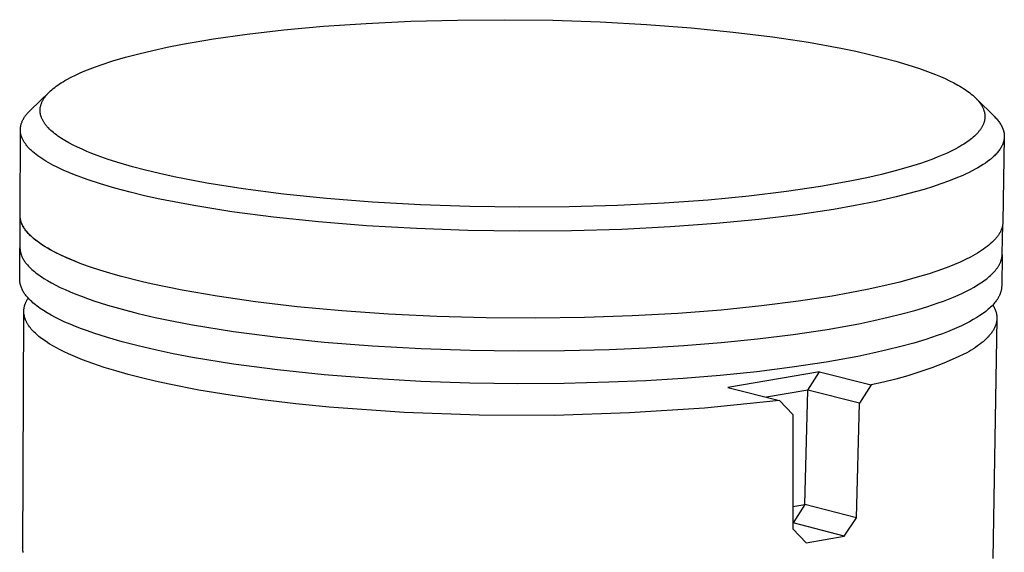
# Model space of a CAD drawing. Units: millimetres. Extents: x -385 to 406, y -443 to 416.
# Drawn here: x -200 to -145, y -136 to -106 of the extents above; entities that cross this region are included whole.
import ezdxf

# ---------------------------------------------------------------- set-up
doc = ezdxf.new("R2010")
doc.units = ezdxf.units.MM
doc.header["$MEASUREMENT"] = 0
doc.layers.add('Default', color=7, linetype='Continuous', true_color=0x000000)

msp = doc.modelspace()

# ---------------------------------------------------------------- linework, layer by layer
at = {"layer": 'Default', "color": 7, "true_color": 0xffffff}
for p, q in [((-183.029, -106.791), (-180.667, -106.628)), ((-180.667, -106.628), (-178.179, -106.509)), ((-178.179, -106.509), (-175.598, -106.44)), ((-175.598, -106.44), (-172.959, -106.422)), ((-172.959, -106.422), (-170.301, -106.458)), ((-170.301, -106.458), (-167.666, -106.546)), ((-167.666, -106.546), (-165.093, -106.687)), ((-187.283, -107.229), (-185.24, -106.993)), ((-185.24, -106.993), (-183.029, -106.791)), ((-165.093, -106.687), (-162.621, -106.875)), ((-162.621, -106.875), (-160.281, -107.107)), ((-160.281, -107.107), (-158.101, -107.378)), ((-190.876, -107.789), (-189.143, -107.493)), ((-189.143, -107.493), (-187.283, -107.229)), ((-158.101, -107.378), (-156.103, -107.68)), ((-156.103, -107.68), (-154.3, -108.007)), ((-193.293, -108.313), (-192.517, -108.128)), ((-192.517, -108.128), (-191.71, -107.953)), ((-191.71, -107.953), (-190.876, -107.789)), ((-154.3, -108.007), (-153.474, -108.179)), ((-153.474, -108.179), (-152.699, -108.354)), ((-195.391, -108.927), (-194.734, -108.713)), ((-194.734, -108.713), (-194.034, -108.508)), ((-194.034, -108.508), (-193.293, -108.313)), ((-152.699, -108.354), (-151.962, -108.535)), ((-151.962, -108.535), (-151.252, -108.726)), ((-151.252, -108.726), (-150.574, -108.927)), ((-196.814, -109.501), (-196.557, -109.382)), ((-196.557, -109.382), (-196.285, -109.265)), ((-196.285, -109.265), (-196, -109.15)), ((-196, -109.15), (-195.702, -109.038)), ((-195.702, -109.038), (-195.391, -108.927)), ((-150.574, -108.927), (-149.932, -109.137)), ((-149.932, -109.137), (-149.329, -109.355)), ((-149.329, -109.355), (-149.044, -109.467)), ((-197.601, -109.931), (-197.5, -109.868)), ((-197.5, -109.868), (-197.395, -109.806)), ((-197.395, -109.806), (-197.286, -109.744)), ((-197.286, -109.744), (-197.058, -109.622)), ((-197.058, -109.622), (-196.814, -109.501)), ((-149.044, -109.467), (-148.77, -109.582)), ((-148.77, -109.582), (-148.508, -109.698)), ((-148.508, -109.698), (-148.259, -109.816)), ((-148.259, -109.816), (-148.023, -109.936)), ((-199.307, -111.443), (-198.264, -110.443)), ((-198.328, -110.509), (-198.264, -110.444)), ((-198.264, -110.444), (-198.195, -110.378)), ((-198.195, -110.378), (-198.123, -110.313)), ((-198.123, -110.313), (-198.046, -110.249)), ((-198.046, -110.249), (-197.965, -110.185)), ((-197.965, -110.185), (-197.88, -110.121)), ((-197.88, -110.121), (-197.791, -110.057)), ((-197.791, -110.057), (-197.698, -109.994)), ((-197.698, -109.994), (-197.601, -109.931)), ((-148.023, -109.936), (-147.8, -110.058)), ((-147.8, -110.058), (-147.694, -110.12)), ((-147.694, -110.12), (-147.591, -110.182)), ((-147.591, -110.182), (-147.492, -110.244)), ((-147.492, -110.244), (-147.396, -110.307)), ((-147.396, -110.307), (-147.304, -110.37)), ((-147.304, -110.37), (-147.216, -110.433)), ((-147.216, -110.433), (-147.132, -110.497)), ((-198.689, -111.039), (-198.674, -111.006)), ((-198.674, -111.006), (-198.659, -110.973)), ((-198.659, -110.973), (-198.642, -110.939)), ((-198.642, -110.939), (-198.624, -110.906)), ((-198.624, -110.906), (-198.606, -110.873)), ((-198.606, -110.873), (-198.586, -110.839)), ((-198.586, -110.839), (-198.565, -110.806)), ((-198.565, -110.806), (-198.543, -110.773)), ((-198.543, -110.773), (-198.52, -110.74)), ((-198.52, -110.74), (-198.496, -110.707)), ((-198.496, -110.707), (-198.47, -110.673)), ((-198.47, -110.673), (-198.444, -110.64)), ((-198.444, -110.64), (-198.417, -110.608)), ((-198.417, -110.608), (-198.388, -110.575)), ((-198.388, -110.575), (-198.359, -110.542)), ((-198.359, -110.542), (-198.328, -110.509)), ((-147.132, -110.497), (-147.051, -110.561)), ((-147.051, -110.561), (-146.974, -110.625)), ((-146.974, -110.625), (-146.902, -110.69)), ((-146.902, -110.69), (-146.833, -110.755)), ((-146.833, -110.755), (-146.768, -110.82)), ((-146.768, -110.82), (-146.737, -110.853)), ((-146.767, -110.82), (-145.764, -111.812)), ((-146.737, -110.853), (-146.707, -110.886)), ((-146.707, -110.886), (-146.678, -110.919)), ((-146.678, -110.919), (-146.65, -110.952)), ((-146.65, -110.952), (-146.623, -110.985)), ((-146.623, -110.985), (-146.598, -111.018)), ((-146.598, -111.018), (-146.573, -111.051)), ((-199.455, -111.596), (-199.42, -111.557)), ((-199.42, -111.557), (-199.384, -111.519)), ((-199.384, -111.519), (-199.346, -111.481)), ((-199.346, -111.481), (-199.307, -111.443)), ((-198.777, -111.442), (-198.775, -111.409)), ((-198.777, -111.476), (-198.777, -111.442)), ((-198.776, -111.509), (-198.777, -111.476)), ((-198.774, -111.543), (-198.776, -111.509)), ((-198.775, -111.409), (-198.773, -111.375)), ((-198.771, -111.577), (-198.774, -111.543)), ((-198.773, -111.375), (-198.769, -111.341)), ((-198.769, -111.341), (-198.765, -111.308)), ((-198.765, -111.308), (-198.759, -111.274)), ((-198.759, -111.274), (-198.752, -111.241)), ((-198.752, -111.241), (-198.744, -111.207)), ((-198.744, -111.207), (-198.735, -111.173)), ((-198.735, -111.173), (-198.725, -111.14)), ((-198.725, -111.14), (-198.714, -111.106)), ((-198.714, -111.106), (-198.702, -111.073)), ((-198.702, -111.073), (-198.689, -111.039)), ((-146.573, -111.051), (-146.549, -111.084)), ((-146.549, -111.084), (-146.526, -111.117)), ((-146.526, -111.117), (-146.505, -111.15)), ((-146.505, -111.15), (-146.484, -111.183)), ((-146.484, -111.183), (-146.465, -111.217)), ((-146.465, -111.217), (-146.446, -111.25)), ((-146.446, -111.25), (-146.429, -111.283)), ((-146.429, -111.283), (-146.412, -111.317)), ((-146.412, -111.317), (-146.397, -111.35)), ((-146.397, -111.35), (-146.383, -111.384)), ((-146.383, -111.384), (-146.37, -111.417)), ((-146.37, -111.417), (-146.358, -111.451)), ((-146.358, -111.451), (-146.347, -111.484)), ((-146.347, -111.484), (-146.337, -111.518)), ((-146.337, -111.518), (-146.328, -111.552)), ((-146.328, -111.552), (-146.32, -111.585)), ((-199.797, -112.138), (-199.782, -112.099)), ((-199.782, -112.099), (-199.765, -112.06)), ((-199.765, -112.06), (-199.747, -112.021)), ((-199.747, -112.021), (-199.728, -111.982)), ((-199.728, -111.982), (-199.707, -111.943)), ((-199.707, -111.943), (-199.684, -111.904)), ((-199.684, -111.904), (-199.66, -111.866)), ((-199.66, -111.866), (-199.635, -111.827)), ((-199.635, -111.827), (-199.609, -111.788)), ((-199.609, -111.788), (-199.581, -111.75)), ((-199.581, -111.75), (-199.551, -111.711)), ((-199.551, -111.711), (-199.521, -111.673)), ((-199.521, -111.673), (-199.488, -111.634)), ((-199.488, -111.634), (-199.455, -111.596)), ((-198.767, -111.61), (-198.771, -111.577)), ((-198.762, -111.644), (-198.767, -111.61)), ((-198.755, -111.677), (-198.762, -111.644)), ((-198.748, -111.711), (-198.755, -111.677)), ((-198.739, -111.745), (-198.748, -111.711)), ((-198.73, -111.778), (-198.739, -111.745)), ((-198.719, -111.812), (-198.73, -111.778)), ((-198.708, -111.845), (-198.719, -111.812)), ((-198.695, -111.879), (-198.708, -111.845)), ((-198.681, -111.912), (-198.695, -111.879)), ((-198.666, -111.945), (-198.681, -111.912)), ((-198.65, -111.979), (-198.666, -111.945)), ((-198.633, -112.012), (-198.65, -111.979)), ((-198.615, -112.046), (-198.633, -112.012)), ((-198.596, -112.079), (-198.615, -112.046)), ((-198.575, -112.112), (-198.596, -112.079)), ((-198.554, -112.145), (-198.575, -112.112)), ((-146.335, -112.091), (-146.345, -112.125)), ((-146.327, -112.057), (-146.335, -112.091)), ((-146.319, -112.024), (-146.327, -112.057)), ((-146.32, -111.585), (-146.313, -111.619)), ((-146.312, -111.99), (-146.319, -112.024)), ((-146.313, -111.619), (-146.308, -111.653)), ((-146.307, -111.956), (-146.312, -111.99)), ((-146.308, -111.653), (-146.303, -111.686)), ((-146.303, -111.922), (-146.307, -111.956)), ((-146.303, -111.686), (-146.3, -111.72)), ((-146.3, -111.889), (-146.303, -111.922)), ((-146.3, -111.72), (-146.298, -111.754)), ((-146.297, -111.855), (-146.3, -111.889)), ((-146.298, -111.754), (-146.297, -111.787)), ((-146.297, -111.787), (-146.296, -111.821)), ((-146.296, -111.821), (-146.297, -111.855)), ((-145.764, -111.812), (-145.72, -111.858)), ((-145.72, -111.858), (-145.677, -111.903)), ((-145.677, -111.903), (-145.636, -111.948)), ((-145.636, -111.948), (-145.597, -111.994)), ((-145.597, -111.994), (-145.56, -112.039)), ((-145.56, -112.039), (-145.524, -112.085)), ((-145.524, -112.085), (-145.491, -112.131)), ((-199.89, -117.281), (-199.873, -112.584)), ((-199.873, -112.51), (-199.872, -112.491)), ((-199.873, -112.53), (-199.873, -112.51)), ((-199.873, -112.549), (-199.873, -112.53)), ((-199.873, -112.569), (-199.873, -112.549)), ((-199.872, -112.589), (-199.873, -112.569)), ((-199.872, -112.491), (-199.871, -112.471)), ((-199.871, -112.608), (-199.872, -112.589)), ((-199.871, -112.471), (-199.869, -112.451)), ((-199.87, -112.628), (-199.871, -112.608)), ((-199.868, -112.647), (-199.87, -112.628)), ((-199.869, -112.451), (-199.867, -112.432)), ((-199.866, -112.667), (-199.868, -112.647)), ((-199.867, -112.432), (-199.865, -112.412)), ((-199.865, -112.412), (-199.863, -112.392)), ((-199.863, -112.392), (-199.86, -112.373)), ((-199.86, -112.373), (-199.856, -112.353)), ((-199.856, -112.353), (-199.853, -112.334)), ((-199.853, -112.334), (-199.845, -112.295)), ((-199.845, -112.295), (-199.835, -112.255)), ((-199.835, -112.255), (-199.824, -112.216)), ((-199.824, -112.216), (-199.811, -112.177)), ((-199.811, -112.177), (-199.797, -112.138)), ((-198.532, -112.178), (-198.554, -112.145)), ((-198.508, -112.212), (-198.532, -112.178)), ((-198.484, -112.245), (-198.508, -112.212)), ((-198.458, -112.278), (-198.484, -112.245)), ((-198.432, -112.311), (-198.458, -112.278)), ((-198.404, -112.344), (-198.432, -112.311)), ((-198.376, -112.376), (-198.404, -112.344)), ((-198.346, -112.409), (-198.376, -112.376)), ((-198.316, -112.442), (-198.346, -112.409)), ((-198.251, -112.507), (-198.316, -112.442)), ((-198.183, -112.573), (-198.251, -112.507)), ((-198.111, -112.637), (-198.183, -112.573)), ((-198.035, -112.702), (-198.111, -112.637)), ((-146.652, -112.66), (-146.68, -112.693)), ((-146.625, -112.627), (-146.652, -112.66)), ((-146.598, -112.594), (-146.625, -112.627)), ((-146.573, -112.56), (-146.598, -112.594)), ((-146.549, -112.527), (-146.573, -112.56)), ((-146.526, -112.494), (-146.549, -112.527)), ((-146.504, -112.46), (-146.526, -112.494)), ((-146.483, -112.427), (-146.504, -112.46)), ((-146.463, -112.393), (-146.483, -112.427)), ((-146.445, -112.36), (-146.463, -112.393)), ((-146.427, -112.326), (-146.445, -112.36)), ((-146.411, -112.293), (-146.427, -112.326)), ((-146.395, -112.259), (-146.411, -112.293)), ((-146.381, -112.226), (-146.395, -112.259)), ((-146.368, -112.192), (-146.381, -112.226)), ((-146.356, -112.158), (-146.368, -112.192)), ((-146.345, -112.125), (-146.356, -112.158)), ((-145.491, -112.131), (-145.459, -112.177)), ((-145.459, -112.177), (-145.429, -112.223)), ((-145.429, -112.223), (-145.402, -112.269)), ((-145.402, -112.269), (-145.376, -112.315)), ((-145.376, -112.315), (-145.352, -112.361)), ((-145.352, -112.361), (-145.341, -112.384)), ((-145.341, -112.384), (-145.33, -112.408)), ((-145.33, -112.408), (-145.32, -112.431)), ((-145.32, -112.431), (-145.31, -112.454)), ((-145.31, -112.454), (-145.301, -112.477)), ((-145.301, -112.477), (-145.292, -112.5)), ((-145.292, -112.5), (-145.284, -112.524)), ((-145.284, -112.524), (-145.276, -112.547)), ((-145.276, -112.547), (-145.269, -112.57)), ((-145.269, -112.57), (-145.262, -112.593)), ((-145.262, -112.593), (-145.256, -112.617)), ((-145.256, -112.617), (-145.25, -112.64)), ((-145.25, -112.64), (-145.245, -112.663)), ((-145.245, -112.663), (-145.24, -112.687)), ((-199.864, -112.687), (-199.866, -112.667)), ((-199.861, -112.706), (-199.864, -112.687)), ((-199.858, -112.726), (-199.861, -112.706)), ((-199.85, -112.765), (-199.858, -112.726)), ((-199.842, -112.804), (-199.85, -112.765)), ((-199.832, -112.843), (-199.842, -112.804)), ((-199.82, -112.882), (-199.832, -112.843)), ((-199.807, -112.921), (-199.82, -112.882)), ((-199.793, -112.96), (-199.807, -112.921)), ((-199.777, -113), (-199.793, -112.96)), ((-199.76, -113.039), (-199.777, -113)), ((-199.742, -113.077), (-199.76, -113.039)), ((-199.722, -113.116), (-199.742, -113.077)), ((-199.701, -113.155), (-199.722, -113.116)), ((-199.678, -113.194), (-199.701, -113.155)), ((-199.654, -113.233), (-199.678, -113.194)), ((-197.954, -112.766), (-198.035, -112.702)), ((-197.87, -112.83), (-197.954, -112.766)), ((-197.783, -112.894), (-197.87, -112.83)), ((-197.691, -112.957), (-197.783, -112.894)), ((-197.596, -113.02), (-197.691, -112.957)), ((-197.497, -113.083), (-197.596, -113.02)), ((-197.394, -113.145), (-197.497, -113.083)), ((-197.178, -113.268), (-197.394, -113.145)), ((-147.191, -113.151), (-147.281, -113.215)), ((-147.105, -113.086), (-147.191, -113.151)), ((-147.024, -113.021), (-147.105, -113.086)), ((-146.947, -112.956), (-147.024, -113.021)), ((-146.874, -112.891), (-146.947, -112.956)), ((-146.805, -112.825), (-146.874, -112.891)), ((-146.772, -112.792), (-146.805, -112.825)), ((-146.741, -112.759), (-146.772, -112.792)), ((-146.71, -112.726), (-146.741, -112.759)), ((-146.68, -112.693), (-146.71, -112.726)), ((-145.219, -112.945), (-145.298, -117.666)), ((-145.26, -113.2), (-145.267, -113.223)), ((-145.254, -113.177), (-145.26, -113.2)), ((-145.249, -113.153), (-145.254, -113.177)), ((-145.243, -113.13), (-145.249, -113.153)), ((-145.239, -113.107), (-145.243, -113.13)), ((-145.24, -112.687), (-145.235, -112.71)), ((-145.234, -113.083), (-145.239, -113.107)), ((-145.235, -112.71), (-145.232, -112.733)), ((-145.231, -113.06), (-145.234, -113.083)), ((-145.232, -112.733), (-145.228, -112.757)), ((-145.227, -113.037), (-145.231, -113.06)), ((-145.228, -112.757), (-145.225, -112.78)), ((-145.225, -113.013), (-145.227, -113.037)), ((-145.225, -112.78), (-145.223, -112.803)), ((-145.223, -112.99), (-145.225, -113.013)), ((-145.223, -112.803), (-145.221, -112.827)), ((-145.221, -112.967), (-145.223, -112.99)), ((-145.221, -112.827), (-145.22, -112.85)), ((-145.22, -112.943), (-145.221, -112.967)), ((-145.22, -112.85), (-145.219, -112.873)), ((-145.219, -112.92), (-145.22, -112.943)), ((-145.219, -112.873), (-145.219, -112.897)), ((-145.219, -112.897), (-145.219, -112.92)), ((-199.629, -113.272), (-199.654, -113.233)), ((-199.602, -113.31), (-199.629, -113.272)), ((-199.574, -113.349), (-199.602, -113.31)), ((-199.545, -113.387), (-199.574, -113.349)), ((-199.514, -113.426), (-199.545, -113.387)), ((-199.482, -113.464), (-199.514, -113.426)), ((-199.449, -113.503), (-199.482, -113.464)), ((-199.414, -113.541), (-199.449, -113.503)), ((-199.378, -113.579), (-199.414, -113.541)), ((-199.341, -113.617), (-199.378, -113.579)), ((-199.302, -113.655), (-199.341, -113.617)), ((-199.262, -113.693), (-199.302, -113.655)), ((-199.179, -113.769), (-199.262, -113.693)), ((-196.948, -113.39), (-197.178, -113.268)), ((-196.705, -113.509), (-196.948, -113.39)), ((-196.449, -113.628), (-196.705, -113.509)), ((-196.18, -113.744), (-196.449, -113.628)), ((-195.899, -113.858), (-196.18, -113.744)), ((-148.142, -113.716), (-148.396, -113.837)), ((-147.903, -113.593), (-148.142, -113.716)), ((-147.79, -113.531), (-147.903, -113.593)), ((-147.68, -113.468), (-147.79, -113.531)), ((-147.574, -113.406), (-147.68, -113.468)), ((-147.472, -113.342), (-147.574, -113.406)), ((-147.374, -113.279), (-147.472, -113.342)), ((-147.281, -113.215), (-147.374, -113.279)), ((-145.56, -113.757), (-145.598, -113.803)), ((-145.524, -113.711), (-145.56, -113.757)), ((-145.49, -113.665), (-145.524, -113.711)), ((-145.458, -113.618), (-145.49, -113.665)), ((-145.428, -113.572), (-145.458, -113.618)), ((-145.4, -113.526), (-145.428, -113.572)), ((-145.374, -113.479), (-145.4, -113.526)), ((-145.35, -113.433), (-145.374, -113.479)), ((-145.339, -113.41), (-145.35, -113.433)), ((-145.328, -113.387), (-145.339, -113.41)), ((-145.318, -113.363), (-145.328, -113.387)), ((-145.308, -113.34), (-145.318, -113.363)), ((-145.299, -113.317), (-145.308, -113.34)), ((-145.29, -113.293), (-145.299, -113.317)), ((-145.282, -113.27), (-145.29, -113.293)), ((-145.274, -113.247), (-145.282, -113.27)), ((-145.267, -113.223), (-145.274, -113.247)), ((-199.09, -113.844), (-199.179, -113.769)), ((-198.996, -113.919), (-199.09, -113.844)), ((-198.897, -113.993), (-198.996, -113.919)), ((-198.793, -114.068), (-198.897, -113.993)), ((-198.684, -114.141), (-198.793, -114.068)), ((-198.571, -114.214), (-198.684, -114.141)), ((-198.453, -114.287), (-198.571, -114.214)), ((-198.33, -114.359), (-198.453, -114.287)), ((-195.607, -113.97), (-195.899, -113.858)), ((-194.99, -114.188), (-195.607, -113.97)), ((-194.333, -114.397), (-194.99, -114.188)), ((-149.553, -114.301), (-149.875, -114.412)), ((-149.243, -114.188), (-149.553, -114.301)), ((-148.947, -114.073), (-149.243, -114.188)), ((-148.665, -113.956), (-148.947, -114.073)), ((-148.396, -113.837), (-148.665, -113.956)), ((-146.145, -114.301), (-146.27, -114.39)), ((-146.028, -114.212), (-146.145, -114.301)), ((-145.973, -114.167), (-146.028, -114.212)), ((-145.919, -114.122), (-145.973, -114.167)), ((-145.868, -114.076), (-145.919, -114.122)), ((-145.818, -114.031), (-145.868, -114.076)), ((-145.77, -113.986), (-145.818, -114.031)), ((-145.724, -113.94), (-145.77, -113.986)), ((-145.68, -113.894), (-145.724, -113.94)), ((-145.638, -113.849), (-145.68, -113.894)), ((-145.598, -113.803), (-145.638, -113.849)), ((-198.202, -114.431), (-198.33, -114.359)), ((-198.07, -114.502), (-198.202, -114.431)), ((-197.793, -114.642), (-198.07, -114.502)), ((-197.499, -114.781), (-197.793, -114.642)), ((-197.189, -114.917), (-197.499, -114.781)), ((-193.639, -114.597), (-194.333, -114.397)), ((-192.914, -114.788), (-193.639, -114.597)), ((-192.147, -114.973), (-192.914, -114.788)), ((-151.281, -114.831), (-152.047, -115.026)), ((-150.556, -114.626), (-151.281, -114.831)), ((-149.875, -114.412), (-150.556, -114.626)), ((-147.001, -114.825), (-147.169, -114.909)), ((-146.841, -114.739), (-147.001, -114.825)), ((-146.687, -114.653), (-146.841, -114.739)), ((-146.541, -114.566), (-146.687, -114.653)), ((-146.401, -114.478), (-146.541, -114.566)), ((-146.27, -114.39), (-146.401, -114.478)), ((-196.863, -115.05), (-197.189, -114.917)), ((-196.522, -115.18), (-196.863, -115.05)), ((-196.167, -115.308), (-196.522, -115.18)), ((-195.417, -115.556), (-196.167, -115.308)), ((-191.324, -115.153), (-192.147, -114.973)), ((-189.515, -115.501), (-191.324, -115.153)), ((-153.682, -115.384), (-155.425, -115.7)), ((-152.848, -115.21), (-153.682, -115.384)), ((-152.047, -115.026), (-152.848, -115.21)), ((-147.906, -115.24), (-148.314, -115.399)), ((-147.524, -115.076), (-147.906, -115.24)), ((-147.343, -114.993), (-147.524, -115.076)), ((-147.169, -114.909), (-147.343, -114.993)), ((-194.619, -115.791), (-195.417, -115.556)), ((-193.779, -116.014), (-194.619, -115.791)), ((-187.491, -115.823), (-189.515, -115.501)), ((-185.266, -116.112), (-187.491, -115.823)), ((-155.425, -115.7), (-157.314, -115.981)), ((-149.675, -115.854), (-150.171, -115.997)), ((-149.199, -115.707), (-149.675, -115.854)), ((-148.745, -115.555), (-149.199, -115.707)), ((-148.314, -115.399), (-148.745, -115.555)), ((-192.98, -116.207), (-193.779, -116.014)), ((-192.124, -116.397), (-192.98, -116.207)), ((-190.239, -116.76), (-192.124, -116.397)), ((-182.862, -116.361), (-185.266, -116.112)), ((-180.308, -116.565), (-182.862, -116.361)), ((-161.677, -116.452), (-164.119, -116.628)), ((-159.402, -116.234), (-161.677, -116.452)), ((-157.314, -115.981), (-159.402, -116.234)), ((-151.219, -116.269), (-152.333, -116.522)), ((-150.171, -115.997), (-151.219, -116.269)), ((-188.131, -117.097), (-190.239, -116.76)), ((-177.64, -116.716), (-180.308, -116.565)), ((-174.899, -116.813), (-177.64, -116.716)), ((-172.132, -116.851), (-174.899, -116.813)), ((-169.384, -116.832), (-172.132, -116.851)), ((-166.699, -116.756), (-169.384, -116.832)), ((-164.119, -116.628), (-166.699, -116.756)), ((-154.715, -116.969), (-156.683, -117.264)), ((-153.502, -116.755), (-154.715, -116.969)), ((-152.333, -116.522), (-153.502, -116.755)), ((-199.898, -117.313), (-199.904, -119.034)), ((-199.893, -117.245), (-199.892, -117.196)), ((-199.892, -117.294), (-199.893, -117.245)), ((-199.892, -117.196), (-199.889, -117.147)), ((-199.89, -117.343), (-199.892, -117.294)), ((-199.89, -117.303), (-199.89, -117.281)), ((-199.889, -117.324), (-199.89, -117.303)), ((-199.886, -117.392), (-199.89, -117.343)), ((-199.888, -117.346), (-199.889, -117.324)), ((-199.887, -117.368), (-199.888, -117.346)), ((-199.885, -117.389), (-199.887, -117.368)), ((-199.88, -117.441), (-199.886, -117.392)), ((-199.883, -117.411), (-199.885, -117.389)), ((-199.88, -117.432), (-199.883, -117.411)), ((-199.877, -117.454), (-199.88, -117.432)), ((-199.873, -117.489), (-199.88, -117.441)), ((-199.874, -117.475), (-199.877, -117.454)), ((-199.87, -117.497), (-199.874, -117.475)), ((-199.864, -117.538), (-199.873, -117.489)), ((-199.866, -117.519), (-199.87, -117.497)), ((-199.861, -117.54), (-199.866, -117.519)), ((-199.853, -117.585), (-199.864, -117.538)), ((-199.856, -117.562), (-199.861, -117.54)), ((-199.85, -117.583), (-199.856, -117.562)), ((-199.841, -117.633), (-199.853, -117.585)), ((-199.845, -117.605), (-199.85, -117.583)), ((-185.813, -117.4), (-188.131, -117.097)), ((-183.308, -117.662), (-185.813, -117.4)), ((-158.858, -117.529), (-161.229, -117.757)), ((-156.683, -117.264), (-158.858, -117.529)), ((-199.838, -117.626), (-199.845, -117.605)), ((-199.827, -117.68), (-199.841, -117.633)), ((-199.824, -117.669), (-199.838, -117.626)), ((-199.811, -117.727), (-199.827, -117.68)), ((-199.809, -117.712), (-199.824, -117.669)), ((-199.794, -117.772), (-199.811, -117.727)), ((-199.792, -117.755), (-199.809, -117.712)), ((-199.775, -117.818), (-199.794, -117.772)), ((-199.773, -117.798), (-199.792, -117.755)), ((-199.755, -117.862), (-199.775, -117.818)), ((-199.753, -117.841), (-199.773, -117.798)), ((-199.733, -117.906), (-199.755, -117.862)), ((-199.731, -117.884), (-199.753, -117.841)), ((-199.709, -117.95), (-199.733, -117.906)), ((-199.707, -117.927), (-199.731, -117.884)), ((-199.685, -117.992), (-199.709, -117.95)), ((-199.682, -117.969), (-199.707, -117.927)), ((-199.658, -118.033), (-199.685, -117.992)), ((-199.655, -118.012), (-199.682, -117.969)), ((-199.631, -118.074), (-199.658, -118.033)), ((-199.627, -118.055), (-199.655, -118.012)), ((-199.602, -118.113), (-199.631, -118.074)), ((-199.597, -118.097), (-199.627, -118.055)), ((-199.571, -118.152), (-199.602, -118.113)), ((-199.565, -118.14), (-199.597, -118.097)), ((-180.646, -117.875), (-183.308, -117.662)), ((-177.866, -118.034), (-180.646, -117.875)), ((-175.01, -118.134), (-177.866, -118.034)), ((-166.463, -118.076), (-169.261, -118.155)), ((-163.773, -117.941), (-166.463, -118.076)), ((-161.229, -117.757), (-163.773, -117.941)), ((-145.401, -118.129), (-145.418, -118.168)), ((-145.385, -118.091), (-145.401, -118.129)), ((-145.37, -118.052), (-145.385, -118.091)), ((-145.357, -118.014), (-145.37, -118.052)), ((-145.345, -117.975), (-145.357, -118.014)), ((-145.335, -117.937), (-145.345, -117.975)), ((-145.335, -119.433), (-145.308, -117.802)), ((-145.325, -117.898), (-145.335, -117.937)), ((-145.317, -117.859), (-145.325, -117.898)), ((-145.311, -117.821), (-145.317, -117.859)), ((-145.305, -117.782), (-145.311, -117.821)), ((-145.301, -117.743), (-145.305, -117.782)), ((-145.299, -117.705), (-145.301, -117.743)), ((-145.298, -117.666), (-145.299, -117.705)), ((-199.54, -118.189), (-199.571, -118.152)), ((-199.532, -118.182), (-199.565, -118.14)), ((-199.507, -118.226), (-199.54, -118.189)), ((-199.498, -118.224), (-199.532, -118.182)), ((-199.472, -118.261), (-199.507, -118.226)), ((-199.461, -118.267), (-199.498, -118.224)), ((-199.434, -118.304), (-199.472, -118.261)), ((-199.424, -118.309), (-199.461, -118.267)), ((-199.394, -118.347), (-199.434, -118.304)), ((-199.384, -118.351), (-199.424, -118.309)), ((-199.352, -118.39), (-199.394, -118.347)), ((-199.344, -118.393), (-199.384, -118.351)), ((-199.309, -118.433), (-199.352, -118.39)), ((-199.301, -118.434), (-199.344, -118.393)), ((-199.263, -118.476), (-199.309, -118.433)), ((-199.257, -118.476), (-199.301, -118.434)), ((-199.216, -118.519), (-199.263, -118.476)), ((-199.165, -118.559), (-199.257, -118.476)), ((-199.167, -118.563), (-199.216, -118.519)), ((-199.116, -118.606), (-199.167, -118.563)), ((-199.067, -118.642), (-199.165, -118.559)), ((-199.008, -118.693), (-199.116, -118.606)), ((-198.963, -118.724), (-199.067, -118.642)), ((-172.125, -118.175), (-175.01, -118.134)), ((-169.261, -118.155), (-172.125, -118.175)), ((-145.762, -118.664), (-145.798, -118.701)), ((-145.728, -118.626), (-145.762, -118.664)), ((-145.695, -118.588), (-145.728, -118.626)), ((-145.663, -118.55), (-145.695, -118.588)), ((-145.633, -118.512), (-145.663, -118.55)), ((-145.604, -118.474), (-145.633, -118.512)), ((-145.576, -118.436), (-145.604, -118.474)), ((-145.549, -118.398), (-145.576, -118.436)), ((-145.524, -118.359), (-145.549, -118.398)), ((-145.5, -118.321), (-145.524, -118.359)), ((-145.478, -118.283), (-145.5, -118.321)), ((-145.457, -118.245), (-145.478, -118.283)), ((-145.437, -118.206), (-145.457, -118.245)), ((-145.418, -118.168), (-145.437, -118.206)), ((-199.91, -120.851), (-199.904, -119.099)), ((-199.904, -119.034), (-199.902, -119.085)), ((-199.902, -119.085), (-199.898, -119.136)), ((-199.898, -119.136), (-199.893, -119.188)), ((-199.893, -119.188), (-199.886, -119.239)), ((-198.893, -118.78), (-199.008, -118.693)), ((-198.853, -118.806), (-198.963, -118.724)), ((-198.77, -118.868), (-198.893, -118.78)), ((-198.737, -118.887), (-198.853, -118.806)), ((-198.64, -118.955), (-198.77, -118.868)), ((-198.616, -118.968), (-198.737, -118.887)), ((-198.502, -119.043), (-198.64, -118.955)), ((-198.489, -119.048), (-198.616, -118.968)), ((-198.356, -119.131), (-198.502, -119.043)), ((-198.357, -119.128), (-198.489, -119.048)), ((-198.219, -119.207), (-198.357, -119.128)), ((-198.202, -119.219), (-198.356, -119.131)), ((-198.076, -119.285), (-198.219, -119.207)), ((-198.04, -119.306), (-198.202, -119.219)), ((-146.377, -119.185), (-146.485, -119.258)), ((-146.275, -119.112), (-146.377, -119.185)), ((-146.177, -119.038), (-146.275, -119.112)), ((-146.084, -118.964), (-146.177, -119.038)), ((-145.996, -118.889), (-146.084, -118.964)), ((-145.913, -118.814), (-145.996, -118.889)), ((-145.873, -118.777), (-145.913, -118.814)), ((-145.835, -118.739), (-145.873, -118.777)), ((-145.798, -118.701), (-145.835, -118.739)), ((-199.886, -119.239), (-199.878, -119.289)), ((-199.878, -119.289), (-199.867, -119.34)), ((-199.867, -119.34), (-199.855, -119.39)), ((-199.855, -119.39), (-199.841, -119.439)), ((-199.841, -119.439), (-199.825, -119.488)), ((-199.825, -119.488), (-199.808, -119.537)), ((-199.808, -119.537), (-199.789, -119.585)), ((-199.789, -119.585), (-199.769, -119.632)), ((-199.769, -119.632), (-199.746, -119.678)), ((-199.746, -119.678), (-199.723, -119.724)), ((-199.723, -119.724), (-199.697, -119.768)), ((-199.697, -119.768), (-199.67, -119.812)), ((-197.775, -119.439), (-198.076, -119.285)), ((-197.87, -119.394), (-198.04, -119.306)), ((-197.691, -119.482), (-197.87, -119.394)), ((-197.454, -119.591), (-197.775, -119.439)), ((-197.311, -119.657), (-197.691, -119.482)), ((-197.114, -119.74), (-197.454, -119.591)), ((-196.897, -119.831), (-197.311, -119.657)), ((-196.756, -119.886), (-197.114, -119.74)), ((-147.374, -119.755), (-147.668, -119.892)), ((-147.097, -119.616), (-147.374, -119.755)), ((-146.965, -119.545), (-147.097, -119.616)), ((-146.838, -119.474), (-146.965, -119.545)), ((-146.716, -119.402), (-146.838, -119.474)), ((-146.598, -119.33), (-146.716, -119.402)), ((-146.485, -119.258), (-146.598, -119.33)), ((-145.386, -119.777), (-145.378, -119.748)), ((-145.378, -119.748), (-145.371, -119.719)), ((-145.371, -119.719), (-145.364, -119.69)), ((-145.336, -119.5), (-145.365, -121.241)), ((-145.364, -119.69), (-145.358, -119.662)), ((-145.358, -119.662), (-145.352, -119.633)), ((-145.352, -119.633), (-145.348, -119.604)), ((-145.348, -119.604), (-145.344, -119.576)), ((-145.344, -119.576), (-145.341, -119.547)), ((-145.341, -119.547), (-145.338, -119.519)), ((-145.338, -119.519), (-145.336, -119.49)), ((-145.336, -119.49), (-145.335, -119.462)), ((-145.335, -119.462), (-145.335, -119.433)), ((-199.67, -119.812), (-199.642, -119.855)), ((-199.642, -119.855), (-199.612, -119.897)), ((-199.612, -119.897), (-199.581, -119.938)), ((-199.581, -119.938), (-199.548, -119.978)), ((-199.548, -119.978), (-199.514, -120.016)), ((-199.514, -120.016), (-199.479, -120.054)), ((-199.479, -120.054), (-199.424, -120.115)), ((-199.424, -120.115), (-199.365, -120.177)), ((-199.365, -120.177), (-199.303, -120.238)), ((-199.303, -120.238), (-199.237, -120.3)), ((-199.237, -120.3), (-199.168, -120.362)), ((-196.45, -120.004), (-196.897, -119.831)), ((-195.97, -120.175), (-196.45, -120.004)), ((-195.458, -120.344), (-195.97, -120.175)), ((-148.654, -120.289), (-149.014, -120.416)), ((-148.309, -120.16), (-148.654, -120.289)), ((-147.98, -120.027), (-148.309, -120.16)), ((-147.668, -119.892), (-147.98, -120.027)), ((-145.712, -120.356), (-145.665, -120.298)), ((-145.665, -120.298), (-145.622, -120.24)), ((-145.622, -120.24), (-145.602, -120.211)), ((-145.602, -120.211), (-145.582, -120.182)), ((-145.582, -120.182), (-145.563, -120.153)), ((-145.563, -120.153), (-145.545, -120.124)), ((-145.545, -120.124), (-145.527, -120.095)), ((-145.527, -120.095), (-145.511, -120.066)), ((-145.511, -120.066), (-145.495, -120.037)), ((-145.495, -120.037), (-145.48, -120.008)), ((-145.48, -120.008), (-145.466, -119.979)), ((-145.466, -119.979), (-145.452, -119.95)), ((-145.452, -119.95), (-145.439, -119.921)), ((-145.439, -119.921), (-145.427, -119.892)), ((-145.427, -119.892), (-145.416, -119.863)), ((-145.416, -119.863), (-145.405, -119.834)), ((-145.405, -119.834), (-145.395, -119.805)), ((-145.395, -119.805), (-145.386, -119.777)), ((-199.907, -120.903), (-199.91, -120.851)), ((-199.168, -120.362), (-199.094, -120.425)), ((-199.094, -120.425), (-199.017, -120.487)), ((-199.017, -120.487), (-198.936, -120.549)), ((-198.936, -120.549), (-198.852, -120.612)), ((-198.852, -120.612), (-198.763, -120.674)), ((-198.763, -120.674), (-198.671, -120.737)), ((-198.671, -120.737), (-198.574, -120.8)), ((-198.574, -120.8), (-198.369, -120.925)), ((-194.912, -120.511), (-195.458, -120.344)), ((-194.335, -120.675), (-194.912, -120.511)), ((-193.085, -120.994), (-194.335, -120.675)), ((-150.18, -120.78), (-151.022, -121.007)), ((-149.389, -120.541), (-150.18, -120.78)), ((-149.014, -120.416), (-149.389, -120.541)), ((-146.274, -120.879), (-146.198, -120.821)), ((-146.198, -120.821), (-146.126, -120.763)), ((-146.126, -120.763), (-146.057, -120.705)), ((-146.057, -120.705), (-145.992, -120.647)), ((-145.992, -120.647), (-145.93, -120.589)), ((-145.93, -120.589), (-145.87, -120.531)), ((-145.87, -120.531), (-145.814, -120.473)), ((-145.814, -120.473), (-145.762, -120.414)), ((-145.762, -120.414), (-145.712, -120.356)), ((-199.902, -120.956), (-199.907, -120.903)), ((-199.896, -121.008), (-199.902, -120.956)), ((-199.887, -121.06), (-199.896, -121.008)), ((-199.877, -121.112), (-199.887, -121.06)), ((-199.865, -121.163), (-199.877, -121.112)), ((-199.851, -121.214), (-199.865, -121.163)), ((-199.835, -121.264), (-199.851, -121.214)), ((-199.818, -121.314), (-199.835, -121.264)), ((-199.799, -121.363), (-199.818, -121.314)), ((-199.778, -121.411), (-199.799, -121.363)), ((-199.756, -121.459), (-199.778, -121.411)), ((-198.369, -120.925), (-198.148, -121.051)), ((-198.148, -121.051), (-197.911, -121.177)), ((-197.911, -121.177), (-197.658, -121.302)), ((-197.658, -121.302), (-197.388, -121.427)), ((-192.611, -121.104), (-193.085, -120.994)), ((-190.877, -121.462), (-192.611, -121.104)), ((-151.909, -121.222), (-152.836, -121.424)), ((-151.022, -121.007), (-151.909, -121.222)), ((-147.316, -121.509), (-147.097, -121.396)), ((-147.097, -121.396), (-146.891, -121.282)), ((-146.891, -121.282), (-146.699, -121.167)), ((-146.699, -121.167), (-146.519, -121.053)), ((-146.519, -121.053), (-146.434, -120.995)), ((-146.434, -120.995), (-146.352, -120.937)), ((-146.352, -120.937), (-146.274, -120.879)), ((-145.38, -121.413), (-145.386, -121.441)), ((-145.376, -121.384), (-145.38, -121.413)), ((-145.372, -121.355), (-145.376, -121.384)), ((-145.369, -121.326), (-145.372, -121.355)), ((-145.367, -121.298), (-145.369, -121.326)), ((-145.366, -121.269), (-145.367, -121.298)), ((-145.365, -121.241), (-145.366, -121.269)), ((-199.732, -121.506), (-199.756, -121.459)), ((-199.706, -121.552), (-199.732, -121.506)), ((-199.679, -121.597), (-199.706, -121.552)), ((-199.651, -121.641), (-199.679, -121.597)), ((-199.62, -121.684), (-199.651, -121.641)), ((-199.589, -121.726), (-199.62, -121.684)), ((-199.556, -121.767), (-199.589, -121.726)), ((-199.521, -121.807), (-199.556, -121.767)), ((-199.485, -121.845), (-199.521, -121.807)), ((-199.49, -121.979), (-199.474, -121.952)), ((-199.43, -121.907), (-199.485, -121.845)), ((-199.474, -121.952), (-199.457, -121.924)), ((-199.457, -121.924), (-199.44, -121.897)), ((-199.372, -121.969), (-199.43, -121.907)), ((-197.388, -121.427), (-197.102, -121.552)), ((-197.102, -121.552), (-196.798, -121.676)), ((-196.798, -121.676), (-196.479, -121.8)), ((-196.479, -121.8), (-196.142, -121.923)), ((-196.142, -121.923), (-195.789, -122.045)), ((-188.938, -121.799), (-190.877, -121.462)), ((-186.803, -122.107), (-188.938, -121.799)), ((-154.784, -121.787), (-156.655, -122.074)), ((-153.796, -121.612), (-154.784, -121.787)), ((-152.836, -121.424), (-153.796, -121.612)), ((-148.599, -122.06), (-148.318, -121.952)), ((-148.318, -121.952), (-148.048, -121.842)), ((-148.048, -121.842), (-147.791, -121.732)), ((-147.791, -121.732), (-147.547, -121.621)), ((-147.547, -121.621), (-147.316, -121.509)), ((-145.586, -121.934), (-145.604, -121.963)), ((-145.568, -121.905), (-145.586, -121.934)), ((-145.551, -121.876), (-145.568, -121.905)), ((-145.535, -121.847), (-145.551, -121.876)), ((-145.519, -121.817), (-145.535, -121.847)), ((-145.504, -121.788), (-145.519, -121.817)), ((-145.49, -121.759), (-145.504, -121.788)), ((-145.477, -121.73), (-145.49, -121.759)), ((-145.465, -121.701), (-145.477, -121.73)), ((-145.453, -121.672), (-145.465, -121.701)), ((-145.442, -121.643), (-145.453, -121.672)), ((-145.432, -121.614), (-145.442, -121.643)), ((-145.422, -121.585), (-145.432, -121.614)), ((-145.413, -121.557), (-145.422, -121.585)), ((-145.405, -121.528), (-145.413, -121.557)), ((-145.398, -121.499), (-145.405, -121.528)), ((-145.391, -121.47), (-145.398, -121.499)), ((-145.386, -121.441), (-145.391, -121.47)), ((-199.672, -122.513), (-199.669, -122.485)), ((-199.669, -122.485), (-199.665, -122.456)), ((-199.665, -122.456), (-199.66, -122.428)), ((-199.66, -122.428), (-199.654, -122.399)), ((-199.654, -122.399), (-199.648, -122.371)), ((-199.648, -122.371), (-199.641, -122.343)), ((-199.641, -122.343), (-199.634, -122.314)), ((-199.634, -122.314), (-199.625, -122.286)), ((-199.625, -122.286), (-199.616, -122.258)), ((-199.616, -122.258), (-199.607, -122.23)), ((-199.607, -122.23), (-199.596, -122.202)), ((-199.596, -122.202), (-199.586, -122.174)), ((-199.586, -122.174), (-199.574, -122.146)), ((-199.574, -122.146), (-199.562, -122.118)), ((-199.562, -122.118), (-199.549, -122.09)), ((-199.549, -122.09), (-199.535, -122.062)), ((-199.535, -122.062), (-199.521, -122.034)), ((-199.521, -122.034), (-199.506, -122.007)), ((-199.506, -122.007), (-199.49, -121.979)), ((-199.31, -122.031), (-199.372, -121.969)), ((-199.244, -122.093), (-199.31, -122.031)), ((-199.174, -122.156), (-199.244, -122.093)), ((-199.101, -122.218), (-199.174, -122.156)), ((-199.024, -122.281), (-199.101, -122.218)), ((-198.943, -122.344), (-199.024, -122.281)), ((-198.859, -122.407), (-198.943, -122.344)), ((-198.77, -122.47), (-198.859, -122.407)), ((-198.677, -122.533), (-198.77, -122.47)), ((-195.789, -122.045), (-195.033, -122.285)), ((-195.033, -122.285), (-194.211, -122.52)), ((-184.489, -122.378), (-186.803, -122.107)), ((-182.019, -122.608), (-184.489, -122.378)), ((-158.715, -122.334), (-160.953, -122.56)), ((-156.655, -122.074), (-158.715, -122.334)), ((-150.188, -122.579), (-149.518, -122.376)), ((-149.518, -122.376), (-148.893, -122.166)), ((-148.893, -122.166), (-148.599, -122.06)), ((-146.04, -122.459), (-146.107, -122.518)), ((-145.977, -122.401), (-146.04, -122.459)), ((-145.917, -122.343), (-145.977, -122.401)), ((-145.86, -122.284), (-145.917, -122.343)), ((-145.807, -122.226), (-145.86, -122.284)), ((-145.857, -122.281), (-145.831, -122.325)), ((-145.831, -122.325), (-145.806, -122.37)), ((-145.756, -122.167), (-145.807, -122.226)), ((-145.806, -122.37), (-145.782, -122.414)), ((-145.782, -122.414), (-145.76, -122.459)), ((-145.76, -122.459), (-145.741, -122.503)), ((-145.709, -122.109), (-145.756, -122.167)), ((-145.741, -122.503), (-145.722, -122.547)), ((-145.665, -122.051), (-145.709, -122.109)), ((-145.644, -122.021), (-145.665, -122.051)), ((-145.624, -121.992), (-145.644, -122.021)), ((-145.604, -121.963), (-145.624, -121.992)), ((-199.727, -135.963), (-199.679, -122.681)), ((-199.679, -122.628), (-199.678, -122.599)), ((-199.679, -122.656), (-199.679, -122.628)), ((-199.678, -122.685), (-199.679, -122.656)), ((-199.678, -122.599), (-199.677, -122.57)), ((-199.676, -122.714), (-199.678, -122.685)), ((-199.677, -122.57), (-199.675, -122.542)), ((-199.674, -122.743), (-199.676, -122.714)), ((-199.675, -122.542), (-199.672, -122.513)), ((-199.671, -122.772), (-199.674, -122.743)), ((-199.667, -122.801), (-199.671, -122.772)), ((-199.663, -122.83), (-199.667, -122.801)), ((-199.658, -122.859), (-199.663, -122.83)), ((-199.652, -122.888), (-199.658, -122.859)), ((-199.645, -122.917), (-199.652, -122.888)), ((-199.638, -122.946), (-199.645, -122.917)), ((-199.63, -122.975), (-199.638, -122.946)), ((-199.621, -123.004), (-199.63, -122.975)), ((-199.612, -123.033), (-199.621, -123.004)), ((-199.601, -123.062), (-199.612, -123.033)), ((-198.581, -122.596), (-198.677, -122.533)), ((-198.376, -122.722), (-198.581, -122.596)), ((-198.156, -122.849), (-198.376, -122.722)), ((-197.919, -122.975), (-198.156, -122.849)), ((-197.665, -123.101), (-197.919, -122.975)), ((-194.211, -122.52), (-193.325, -122.748)), ((-193.325, -122.748), (-192.378, -122.969)), ((-192.378, -122.969), (-191.371, -123.181)), ((-179.422, -122.79), (-182.019, -122.608)), ((-176.736, -122.92), (-179.422, -122.79)), ((-173.998, -122.995), (-176.736, -122.92)), ((-171.25, -123.014), (-173.998, -122.995)), ((-168.535, -122.977), (-171.25, -123.014)), ((-165.891, -122.886), (-168.535, -122.977)), ((-163.353, -122.746), (-165.891, -122.886)), ((-160.953, -122.56), (-163.353, -122.746)), ((-152.46, -123.147), (-151.662, -122.965)), ((-151.662, -122.965), (-150.904, -122.776)), ((-150.904, -122.776), (-150.188, -122.579)), ((-146.753, -122.981), (-146.947, -123.096)), ((-146.572, -122.866), (-146.753, -122.981)), ((-146.486, -122.808), (-146.572, -122.866)), ((-146.404, -122.75), (-146.486, -122.808)), ((-146.325, -122.692), (-146.404, -122.75)), ((-146.249, -122.634), (-146.325, -122.692)), ((-146.176, -122.576), (-146.249, -122.634)), ((-146.107, -122.518), (-146.176, -122.576)), ((-145.722, -122.547), (-145.706, -122.591)), ((-145.706, -122.591), (-145.691, -122.635)), ((-145.691, -122.635), (-145.678, -122.68)), ((-145.678, -122.68), (-145.672, -122.702)), ((-145.672, -122.702), (-145.666, -122.724)), ((-145.666, -122.724), (-145.661, -122.746)), ((-145.661, -122.746), (-145.657, -122.768)), ((-145.657, -122.768), (-145.652, -122.79)), ((-145.652, -122.79), (-145.648, -122.812)), ((-145.648, -122.812), (-145.645, -122.834)), ((-145.645, -122.834), (-145.642, -122.856)), ((-145.642, -122.856), (-145.639, -122.877)), ((-145.639, -122.877), (-145.637, -122.899)), ((-145.637, -122.899), (-145.636, -122.921)), ((-145.636, -122.921), (-145.634, -122.943)), ((-145.634, -123.052), (-145.635, -123.074)), ((-145.634, -122.943), (-145.633, -122.965)), ((-145.633, -123.03), (-145.634, -123.052)), ((-145.633, -122.965), (-145.633, -122.987)), ((-145.633, -122.987), (-145.633, -123.009)), ((-145.633, -123.009), (-145.633, -123.03)), ((-199.59, -123.091), (-199.601, -123.062)), ((-199.579, -123.121), (-199.59, -123.091)), ((-199.566, -123.15), (-199.579, -123.121)), ((-199.553, -123.179), (-199.566, -123.15)), ((-199.539, -123.208), (-199.553, -123.179)), ((-199.524, -123.237), (-199.539, -123.208)), ((-199.509, -123.267), (-199.524, -123.237)), ((-199.493, -123.296), (-199.509, -123.267)), ((-199.476, -123.325), (-199.493, -123.296)), ((-199.458, -123.355), (-199.476, -123.325)), ((-199.439, -123.384), (-199.458, -123.355)), ((-199.42, -123.413), (-199.439, -123.384)), ((-199.4, -123.443), (-199.42, -123.413)), ((-199.358, -123.501), (-199.4, -123.443)), ((-199.312, -123.56), (-199.358, -123.501)), ((-199.264, -123.619), (-199.312, -123.56)), ((-197.396, -123.227), (-197.665, -123.101)), ((-197.109, -123.353), (-197.396, -123.227)), ((-196.806, -123.478), (-197.109, -123.353)), ((-196.486, -123.602), (-196.806, -123.478)), ((-196.15, -123.726), (-196.486, -123.602)), ((-191.371, -123.181), (-190.308, -123.383)), ((-190.308, -123.383), (-188.029, -123.755)), ((-155.066, -123.642), (-153.295, -123.321)), ((-153.295, -123.321), (-152.46, -123.147)), ((-147.85, -123.547), (-148.108, -123.658)), ((-147.605, -123.436), (-147.85, -123.547)), ((-147.373, -123.323), (-147.605, -123.436)), ((-147.153, -123.21), (-147.373, -123.323)), ((-146.947, -123.096), (-147.153, -123.21)), ((-145.634, -123.073), (-145.853, -136.37)), ((-145.781, -123.589), (-145.803, -123.631)), ((-145.76, -123.547), (-145.781, -123.589)), ((-145.741, -123.504), (-145.76, -123.547)), ((-145.723, -123.462), (-145.741, -123.504)), ((-145.707, -123.419), (-145.723, -123.462)), ((-145.692, -123.376), (-145.707, -123.419)), ((-145.679, -123.333), (-145.692, -123.376)), ((-145.668, -123.29), (-145.679, -123.333)), ((-145.663, -123.269), (-145.668, -123.29)), ((-145.658, -123.247), (-145.663, -123.269)), ((-145.654, -123.226), (-145.658, -123.247)), ((-145.65, -123.204), (-145.654, -123.226)), ((-145.646, -123.182), (-145.65, -123.204)), ((-145.643, -123.161), (-145.646, -123.182)), ((-145.64, -123.139), (-145.643, -123.161)), ((-145.638, -123.117), (-145.64, -123.139)), ((-145.636, -123.096), (-145.638, -123.117)), ((-145.635, -123.074), (-145.636, -123.096)), ((-199.213, -123.677), (-199.264, -123.619)), ((-199.158, -123.736), (-199.213, -123.677)), ((-199.101, -123.795), (-199.158, -123.736)), ((-199.04, -123.853), (-199.101, -123.795)), ((-198.977, -123.912), (-199.04, -123.853)), ((-198.91, -123.97), (-198.977, -123.912)), ((-198.84, -124.029), (-198.91, -123.97)), ((-198.767, -124.087), (-198.84, -124.029)), ((-198.692, -124.145), (-198.767, -124.087)), ((-198.613, -124.203), (-198.692, -124.145)), ((-195.797, -123.849), (-196.15, -123.726)), ((-195.041, -124.09), (-195.797, -123.849)), ((-194.22, -124.327), (-195.041, -124.09)), ((-188.029, -123.755), (-185.577, -124.077)), ((-185.577, -124.077), (-182.992, -124.345)), ((-158.922, -124.17), (-156.951, -123.925)), ((-156.951, -123.925), (-155.066, -123.642)), ((-148.955, -123.983), (-149.579, -124.193)), ((-148.66, -123.876), (-148.955, -123.983)), ((-148.378, -123.767), (-148.66, -123.876)), ((-148.108, -123.658), (-148.378, -123.767)), ((-146.184, -124.126), (-146.225, -124.166)), ((-146.145, -124.086), (-146.184, -124.126)), ((-146.106, -124.045), (-146.145, -124.086)), ((-146.07, -124.004), (-146.106, -124.045)), ((-146.034, -123.963), (-146.07, -124.004)), ((-146, -123.922), (-146.034, -123.963)), ((-145.968, -123.881), (-146, -123.922)), ((-145.937, -123.84), (-145.968, -123.881)), ((-145.907, -123.798), (-145.937, -123.84)), ((-145.879, -123.757), (-145.907, -123.798)), ((-145.852, -123.715), (-145.879, -123.757)), ((-145.827, -123.673), (-145.852, -123.715)), ((-145.803, -123.631), (-145.827, -123.673)), ((-198.531, -124.261), (-198.613, -124.203)), ((-198.446, -124.319), (-198.531, -124.261)), ((-198.267, -124.435), (-198.446, -124.319)), ((-198.076, -124.549), (-198.267, -124.435)), ((-197.874, -124.663), (-198.076, -124.549)), ((-197.659, -124.777), (-197.874, -124.663)), ((-193.334, -124.556), (-194.22, -124.327)), ((-192.387, -124.779), (-193.334, -124.556)), ((-182.992, -124.345), (-180.32, -124.554)), ((-180.32, -124.554), (-177.607, -124.705)), ((-167.168, -124.757), (-165.101, -124.667)), ((-165.101, -124.667), (-163.023, -124.54)), ((-163.023, -124.54), (-160.955, -124.375)), ((-160.955, -124.375), (-158.922, -124.17)), ((-150.966, -124.594), (-151.723, -124.783)), ((-150.25, -124.396), (-150.966, -124.594)), ((-149.579, -124.193), (-150.25, -124.396)), ((-146.816, -124.636), (-146.932, -124.711)), ((-146.705, -124.559), (-146.816, -124.636)), ((-146.599, -124.482), (-146.705, -124.559)), ((-146.498, -124.404), (-146.599, -124.482)), ((-146.402, -124.326), (-146.498, -124.404)), ((-146.311, -124.246), (-146.402, -124.326)), ((-146.267, -124.206), (-146.311, -124.246)), ((-146.225, -124.166), (-146.267, -124.206)), ((-197.433, -124.889), (-197.659, -124.777)), ((-197.196, -125.001), (-197.433, -124.889)), ((-196.947, -125.111), (-197.196, -125.001)), ((-196.686, -125.221), (-196.947, -125.111)), ((-196.415, -125.329), (-196.686, -125.221)), ((-191.381, -124.992), (-192.387, -124.779)), ((-190.318, -125.195), (-191.381, -124.992)), ((-188.041, -125.569), (-190.318, -125.195)), ((-177.607, -124.705), (-174.896, -124.798)), ((-174.896, -124.798), (-172.23, -124.835)), ((-172.23, -124.835), (-169.644, -124.819)), ((-169.644, -124.819), (-167.168, -124.757)), ((-153.354, -125.139), (-155.122, -125.461)), ((-152.52, -124.966), (-153.354, -125.139)), ((-151.723, -124.783), (-152.52, -124.966)), ((-147.942, -125.234), (-148.587, -125.513)), ((-147.307, -124.934), (-147.942, -125.234)), ((-147.178, -124.86), (-147.307, -124.934)), ((-147.053, -124.786), (-147.178, -124.86)), ((-146.932, -124.711), (-147.053, -124.786)), ((-195.841, -125.542), (-196.415, -125.329)), ((-195.225, -125.749), (-195.841, -125.542)), ((-194.571, -125.95), (-195.225, -125.749)), ((-185.59, -125.894), (-188.041, -125.569)), ((-157.002, -125.745), (-158.968, -125.99)), ((-155.122, -125.461), (-157.002, -125.745)), ((-149.24, -125.77), (-149.903, -126.004)), ((-148.587, -125.513), (-149.24, -125.77)), ((-193.879, -126.145), (-194.571, -125.95)), ((-193.152, -126.333), (-193.879, -126.145)), ((-192.394, -126.514), (-193.152, -126.333)), ((-183.006, -126.163), (-185.59, -125.894)), ((-180.335, -126.374), (-183.006, -126.163)), ((-160.995, -126.195), (-163.056, -126.361)), ((-158.968, -125.99), (-160.995, -126.195)), ((-155.49, -125.989), (-160.582, -126.859)), ((-156.124, -127.014), (-155.49, -125.989)), ((-155.49, -125.989), (-152.619, -126.715)), ((-150.572, -126.216), (-151.249, -126.406)), ((-149.903, -126.004), (-150.572, -126.216)), ((-191.606, -126.686), (-192.394, -126.514)), ((-189.953, -127.008), (-191.606, -126.686)), ((-177.623, -126.526), (-180.335, -126.374)), ((-174.914, -126.62), (-177.623, -126.526)), ((-172.249, -126.656), (-174.914, -126.62)), ((-169.664, -126.641), (-172.249, -126.656)), ((-167.189, -126.578), (-169.664, -126.641)), ((-165.128, -126.488), (-167.189, -126.578)), ((-163.056, -126.361), (-165.128, -126.488)), ((-160.582, -126.859), (-157.715, -127.59)), ((-152.619, -126.715), (-153.266, -127.74)), ((-151.931, -126.572), (-152.619, -126.715)), ((-151.249, -126.406), (-151.931, -126.572)), ((-188.216, -127.296), (-189.953, -127.008)), ((-186.416, -127.549), (-188.216, -127.296)), ((-156.124, -127.014), (-158.427, -127.408)), ((-156.29, -133.366), (-156.124, -127.014)), ((-153.266, -127.74), (-156.124, -127.014)), ((-184.577, -127.768), (-186.416, -127.549)), ((-182.718, -127.952), (-184.577, -127.768)), ((-178.554, -128.251), (-182.718, -127.952)), ((-157.715, -127.59), (-161.869, -128.009)), ((-157.715, -127.59), (-156.962, -128.376)), ((-153.438, -134.108), (-153.266, -127.74)), ((-174.382, -128.406), (-178.554, -128.251)), ((-170.207, -128.417), (-174.382, -128.406)), ((-166.035, -128.285), (-170.207, -128.417)), ((-161.869, -128.009), (-166.035, -128.285)), ((-156.962, -128.376), (-156.957, -134.728)), ((-156.958, -133.483), (-156.29, -133.366)), ((-156.29, -133.366), (-156.951, -134.385)), ((-153.438, -134.108), (-156.29, -133.366)), ((-156.951, -134.385), (-156.957, -134.386)), ((-154.108, -135.127), (-156.951, -134.385)), ((-154.108, -135.127), (-153.438, -134.108)), ((-156.957, -134.728), (-156.228, -135.502)), ((-156.228, -135.502), (-155.166, -135.325)), ((-155.166, -135.325), (-154.108, -135.127)), ((-199.726, -135.99), (-199.727, -135.963)), ((-199.726, -136.017), (-199.726, -135.99)), ((-199.724, -136.044), (-199.726, -136.017))]:
    msp.add_line(p, q, dxfattribs=at)

doc.saveas('drawing.dxf')
